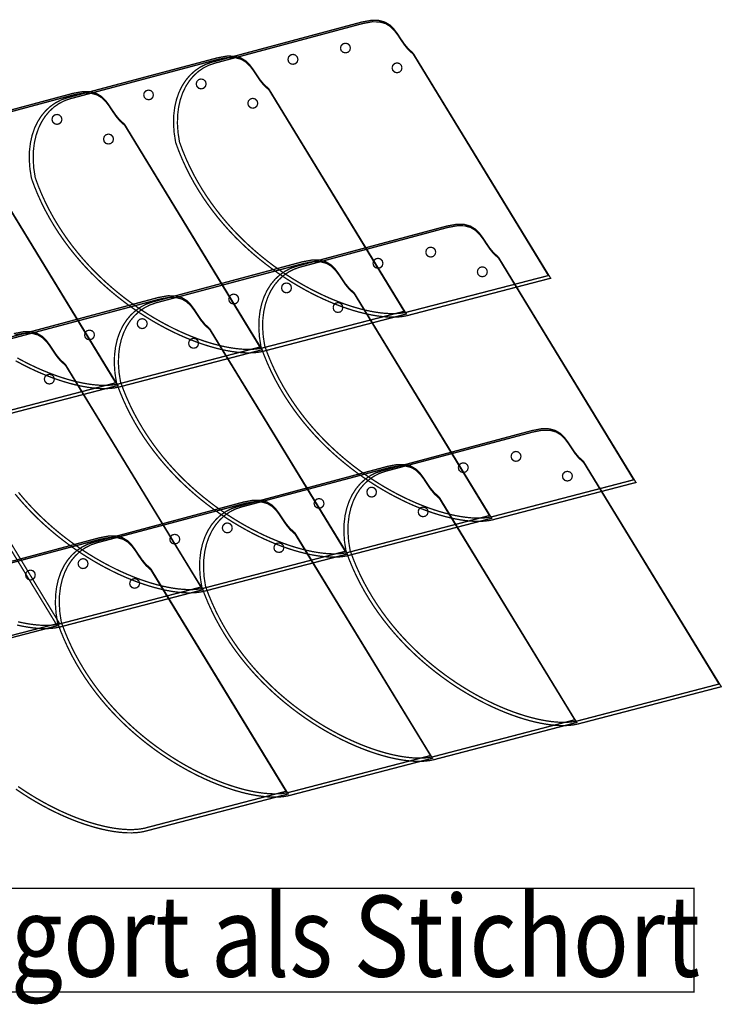
# Model space of a CAD drawing. Extents: x -1.02 to 1.49, y -0.81 to 1.53.
# Drawn here: x -0.13 to 1.49, y -0.81 to 1.46 of the extents above; entities that cross this region are included whole.
import ezdxf
from ezdxf.enums import TextEntityAlignment as Align

# ---------------------------------------------------------------- set-up
doc = ezdxf.new("R2010")
doc.units = 0
doc.header["$LTSCALE"] = 0.000394
doc.layers.add('EBENE_1', color=7, linetype='CONTINUOUS')
doc.styles.add('SN0', font='SCRIPTS', dxfattribs={"width": 4e-06})

msp = doc.modelspace()

# ---------------------------------------------------------------- linework, layer by layer
at = {"layer": 'EBENE_1', "color": 39, "linetype": 'CONTINUOUS', "const_width": 0.003}
for points in [[(0.779843, 1.384543), (1.091429, 0.873571), (0.764976, 0.789087), (0.756511, 0.787471), (0.747451, 0.786395), (0.737827, 0.785857), (0.72767, 0.785854), (0.71701, 0.786385), (0.705878, 0.787447), (0.694304, 0.789039), (0.682318, 0.791158), (0.669952, 0.793803), (0.657236, 0.796971), (0.6442, 0.80066), (0.630875, 0.804869), (0.617292, 0.809595), (0.603481, 0.814836), (0.589473, 0.82059), (0.575298, 0.826856), (0.560986, 0.83363), (0.546569, 0.840912), (0.532077, 0.848698), (0.51754, 0.856988), (0.502989, 0.865778), (0.488455, 0.875068), (0.473968, 0.884854), (0.459558, 0.895135), (0.445257, 0.905909), (0.431094, 0.917173), (0.417101, 0.928926), (0.403307, 0.941166), (0.389744, 0.953891), (0.376442, 0.967098), (0.363431, 0.980785), (0.350742, 0.994951), (0.338406, 1.009594), (0.326453, 1.024711), (0.314914, 1.0403), (0.303819, 1.05636), (0.293199, 1.072888), (0.283085, 1.089882), (0.273506, 1.107341), (0.264494, 1.125261), (0.256079, 1.143642), (0.248291, 1.162481), (0.241161, 1.181776), (0.241161, 1.181776), (0.23781, 1.203444), (0.236424, 1.224102), (0.236906, 1.243677), (0.239158, 1.262095), (0.243082, 1.279282), (0.248581, 1.295163), (0.255557, 1.309666), (0.263912, 1.322716), (0.273548, 1.334239), (0.284367, 1.344162), (0.296271, 1.352411), (0.309163, 1.358912), (0.322945, 1.363591), (0.662917, 1.454835), (0.684786, 1.458944), (0.702263, 1.45875), (0.716147, 1.454939), (0.727237, 1.448195), (0.736333, 1.439205), (0.744232, 1.428654), (0.751733, 1.417227), (0.759636, 1.405609), (0.76874, 1.394486)], [(0.447307, 1.302083), (0.758894, 0.791114), (0.432437, 0.706626), (0.423972, 0.70501), (0.414912, 0.703934), (0.405288, 0.703396), (0.395131, 0.703393), (0.384471, 0.703924), (0.373339, 0.704987), (0.361764, 0.706579), (0.349779, 0.708698), (0.337413, 0.711343), (0.324697, 0.714511), (0.311662, 0.7182), (0.298337, 0.722409), (0.284754, 0.727135), (0.270943, 0.732376), (0.256935, 0.738131), (0.24276, 0.744396), (0.228448, 0.751171), (0.214031, 0.758453), (0.199539, 0.766239), (0.185003, 0.774529), (0.170452, 0.78332), (0.155918, 0.792609), (0.141431, 0.802395), (0.127022, 0.812677), (0.11272, 0.82345), (0.098558, 0.834715), (0.084565, 0.846468), (0.070772, 0.858708), (0.057209, 0.871433), (0.043907, 0.88464), (0.030896, 0.898328), (0.018208, 0.912494), (0.005872, 0.927137), (-0.00608, 0.942254), (-0.017619, 0.957843), (-0.028714, 0.973903), (-0.039334, 0.990431), (-0.049448, 1.007425), (-0.059027, 1.024884), (-0.068039, 1.042804), (-0.076453, 1.061185), (-0.084241, 1.080024), (-0.09137, 1.099319), (-0.09137, 1.099319), (-0.094722, 1.120998), (-0.096108, 1.141689), (-0.095626, 1.161312), (-0.093374, 1.17979), (-0.089449, 1.197047), (-0.083951, 1.213004), (-0.076975, 1.227585), (-0.068621, 1.24071), (-0.058985, 1.252304), (-0.048167, 1.262288), (-0.036263, 1.270585), (-0.023372, 1.277117), (-0.009591, 1.281807), (0.330378, 1.372374), (0.352248, 1.376483), (0.369725, 1.37629), (0.38361, 1.372479), (0.394701, 1.365736), (0.403797, 1.356746), (0.411696, 1.346195), (0.419198, 1.334768), (0.427101, 1.32315), (0.436204, 1.312026)], [(0.976528, 0.914126), (1.28811, 0.402476), (0.961657, 0.317315), (0.953192, 0.315745), (0.944132, 0.314713), (0.934509, 0.314217), (0.924351, 0.314254), (0.913691, 0.314823), (0.902559, 0.315921), (0.890985, 0.317547), (0.879, 0.319699), (0.866634, 0.322374), (0.853918, 0.325571), (0.840882, 0.329287), (0.827557, 0.333521), (0.813974, 0.338271), (0.800163, 0.343535), (0.786155, 0.34931), (0.77198, 0.355595), (0.757669, 0.362387), (0.743252, 0.369685), (0.72876, 0.377487), (0.714223, 0.385791), (0.699672, 0.394595), (0.685138, 0.403896), (0.670651, 0.413693), (0.656241, 0.423984), (0.64194, 0.434766), (0.627778, 0.446039), (0.613784, 0.457799), (0.599991, 0.470045), (0.586428, 0.482775), (0.573126, 0.495986), (0.560115, 0.509678), (0.547427, 0.523847), (0.535091, 0.538493), (0.523138, 0.553612), (0.511599, 0.569203), (0.500504, 0.585264), (0.489884, 0.601793), (0.47977, 0.618788), (0.470191, 0.636246), (0.461179, 0.654167), (0.452764, 0.672548), (0.444976, 0.691386), (0.437846, 0.710681), (0.437846, 0.710681), (0.434361, 0.732361), (0.432885, 0.753051), (0.433313, 0.772674), (0.435543, 0.791154), (0.439471, 0.808411), (0.444994, 0.824368), (0.452009, 0.838949), (0.460411, 0.852075), (0.470098, 0.863669), (0.480967, 0.873653), (0.492913, 0.881951), (0.505834, 0.888483), (0.519626, 0.893173), (0.858921, 0.984417), (0.880974, 0.988525), (0.898599, 0.988331), (0.912599, 0.98452), (0.923775, 0.977776), (0.932933, 0.968786), (0.940873, 0.958235), (0.9484, 0.946809), (0.956316, 0.935191), (0.965424, 0.924068)], [(0.643992, 0.831665), (0.955575, 0.32002), (0.629122, 0.234858), (0.620657, 0.233288), (0.611597, 0.232256), (0.601973, 0.23176), (0.591816, 0.231797), (0.581156, 0.232365), (0.570023, 0.233463), (0.558449, 0.235089), (0.546464, 0.23724), (0.534098, 0.239915), (0.521382, 0.243112), (0.508346, 0.246828), (0.495021, 0.251062), (0.481438, 0.255812), (0.467627, 0.261075), (0.453618, 0.26685), (0.439443, 0.273135), (0.425132, 0.279928), (0.410715, 0.287226), (0.396222, 0.295028), (0.381686, 0.303331), (0.367135, 0.312135), (0.3526, 0.321436), (0.338113, 0.331233), (0.323704, 0.341524), (0.309402, 0.352307), (0.29524, 0.363579), (0.281246, 0.375339), (0.267453, 0.387585), (0.253889, 0.400315), (0.240587, 0.413527), (0.227577, 0.427219), (0.214888, 0.441388), (0.202552, 0.456034), (0.190599, 0.471153), (0.17906, 0.486744), (0.167965, 0.502806), (0.157345, 0.519335), (0.14723, 0.53633), (0.137652, 0.553789), (0.128639, 0.57171), (0.120224, 0.590091), (0.112437, 0.608929), (0.105307, 0.628224), (0.105307, 0.628224), (0.101823, 0.649893), (0.100347, 0.670553), (0.100775, 0.690134), (0.103006, 0.708563), (0.106934, 0.725768), (0.112457, 0.741677), (0.119471, 0.756218), (0.127874, 0.76932), (0.137561, 0.78091), (0.148429, 0.790916), (0.160376, 0.799266), (0.173298, 0.805889), (0.187091, 0.810713), (0.526386, 0.901283), (0.548439, 0.905575), (0.566064, 0.905528), (0.580063, 0.901831), (0.59124, 0.895173), (0.600397, 0.886245), (0.608338, 0.875735), (0.615865, 0.864332), (0.623781, 0.852727), (0.632889, 0.841608)], [(1.172535, 0.443031), (1.484795, -0.068614), (1.158343, -0.153776), (1.149877, -0.155345), (1.140817, -0.156377), (1.131194, -0.156873), (1.121036, -0.156836), (1.110376, -0.156268), (1.099244, -0.155169), (1.08767, -0.153543), (1.075685, -0.151392), (1.063319, -0.148717), (1.050603, -0.14552), (1.037567, -0.141803), (1.024242, -0.137569), (1.010659, -0.13282), (0.996848, -0.127556), (0.98284, -0.121781), (0.968665, -0.115496), (0.954353, -0.108704), (0.939936, -0.101405), (0.925444, -0.093604), (0.910908, -0.0853), (0.896357, -0.076496), (0.881822, -0.067195), (0.867335, -0.057398), (0.852926, -0.047108), (0.838624, -0.036325), (0.824462, -0.025053), (0.810468, -0.013293), (0.796675, -0.001047), (0.783112, 0.011683), (0.76981, 0.024894), (0.756799, 0.038586), (0.74411, 0.052755), (0.731774, 0.0674), (0.719821, 0.082519), (0.708282, 0.09811), (0.697187, 0.114171), (0.686567, 0.1307), (0.676452, 0.147694), (0.666873, 0.165153), (0.657861, 0.183073), (0.649445, 0.201454), (0.641657, 0.220292), (0.634528, 0.239587), (0.634528, 0.239587), (0.631043, 0.261255), (0.629565, 0.281916), (0.629988, 0.301497), (0.632206, 0.319926), (0.636116, 0.337131), (0.641611, 0.353041), (0.648586, 0.367583), (0.656936, 0.380685), (0.666557, 0.392275), (0.677342, 0.402282), (0.689186, 0.410632), (0.701986, 0.417255), (0.715634, 0.422079), (1.055606, 0.512646), (1.077494, 0.51692), (1.095018, 0.516826), (1.108966, 0.513067), (1.120123, 0.506342), (1.129278, 0.497355), (1.137215, 0.486806), (1.144723, 0.475398), (1.152588, 0.463832), (1.161596, 0.452809)], [(0.84, 0.359898), (1.15226, -0.151071), (0.825803, -0.236232), (0.817338, -0.237802), (0.808278, -0.238834), (0.798654, -0.23933), (0.788497, -0.239294), (0.777836, -0.238725), (0.766703, -0.237628), (0.755128, -0.236003), (0.743141, -0.233853), (0.730773, -0.23118), (0.718055, -0.227985), (0.705016, -0.224272), (0.691688, -0.220041), (0.678101, -0.215296), (0.664286, -0.210037), (0.650272, -0.204267), (0.636091, -0.197989), (0.621772, -0.191203), (0.607348, -0.183913), (0.592847, -0.17612), (0.5783, -0.167826), (0.563739, -0.159033), (0.549193, -0.149744), (0.534693, -0.13996), (0.520269, -0.129684), (0.505953, -0.118917), (0.491774, -0.107661), (0.477762, -0.095919), (0.46395, -0.083692), (0.450366, -0.070983), (0.437042, -0.057794), (0.424007, -0.044126), (0.411293, -0.029982), (0.39893, -0.015364), (0.386949, -0.000274), (0.37538, 0.015287), (0.364253, 0.031316), (0.353599, 0.04781), (0.343448, 0.064769), (0.333831, 0.08219), (0.324779, 0.100071), (0.316322, 0.11841), (0.308491, 0.137204), (0.301315, 0.156453), (0.301315, 0.156453), (0.297974, 0.178266), (0.296618, 0.199049), (0.297142, 0.218731), (0.299444, 0.237244), (0.303421, 0.254515), (0.308968, 0.270477), (0.315983, 0.285057), (0.324361, 0.298187), (0.334001, 0.309796), (0.344798, 0.319813), (0.356648, 0.32817), (0.36945, 0.334795), (0.383098, 0.339618), (0.723071, 0.430189), (0.74494, 0.434462), (0.762418, 0.434363), (0.776303, 0.43059), (0.787393, 0.42384), (0.796488, 0.414812), (0.804387, 0.404202), (0.811889, 0.392708), (0.819792, 0.381028), (0.828896, 0.369858)], [(0.507461, 0.277437), (0.81972, -0.233531), (0.492591, -0.318693), (0.484125, -0.320262), (0.475065, -0.321294), (0.465442, -0.321791), (0.455284, -0.321754), (0.444624, -0.321186), (0.433492, -0.320088), (0.421918, -0.318464), (0.409933, -0.316313), (0.397567, -0.31364), (0.384851, -0.310446), (0.371815, -0.306732), (0.35849, -0.302501), (0.344907, -0.297755), (0.331097, -0.292497), (0.317088, -0.286727), (0.302913, -0.280448), (0.288602, -0.273663), (0.274185, -0.266372), (0.259693, -0.258579), (0.245156, -0.250285), (0.230606, -0.241492), (0.216072, -0.232203), (0.201585, -0.222419), (0.187175, -0.212142), (0.172874, -0.201375), (0.158712, -0.190119), (0.144718, -0.178377), (0.130925, -0.16615), (0.117362, -0.153441), (0.10406, -0.140252), (0.09105, -0.126584), (0.078361, -0.11244), (0.066026, -0.097821), (0.054073, -0.082731), (0.042534, -0.06717), (0.03144, -0.051141), (0.02082, -0.034647), (0.010705, -0.017688), (0.001127, -0.000267), (-0.007885, 0.017614), (-0.0163, 0.035953), (-0.024087, 0.054748), (-0.031217, 0.073996), (-0.031217, 0.073996), (-0.034568, 0.095808), (-0.035954, 0.116591), (-0.035472, 0.136273), (-0.03322, 0.154785), (-0.029296, 0.172057), (-0.023797, 0.188018), (-0.016822, 0.202599), (-0.008468, 0.215729), (0.001167, 0.227338), (0.011985, 0.237356), (0.023888, 0.245713), (0.036779, 0.252338), (0.050559, 0.257161), (0.390531, 0.347728), (0.412401, 0.351837), (0.429879, 0.351644), (0.443764, 0.347832), (0.454855, 0.341089), (0.46395, 0.332099), (0.47185, 0.321548), (0.479351, 0.31012), (0.487255, 0.298503), (0.496358, 0.28738)], [(1.427402, -0.778654), (1.427402, -0.539469), (-0.728299, -0.539469), (-0.728299, -0.778654)]]:
    msp.add_lwpolyline(points, close=True, dxfattribs=at)
for points in [[(0.315508, 1.365618), (0.66089, 1.458217)], [(0.66089, 1.458217), (0.683126, 1.462305), (0.700902, 1.462054), (0.715028, 1.458154), (0.726315, 1.451294), (0.735574, 1.442162), (0.743617, 1.43145), (0.751254, 1.419845), (0.759297, 1.408037), (0.768556, 1.396716), (0.779843, 1.386571)], [(0.623717, 1.409551), (0.618032, 1.408074), (0.613851, 1.404043), (0.612224, 1.398059)], [(0.635205, 1.398059), (0.633728, 1.404043), (0.629698, 1.408074), (0.623717, 1.409551)], [(0.502728, 1.383866), (0.496747, 1.382239), (0.492717, 1.378059), (0.49124, 1.372374)], [(0.51422, 1.372374), (0.512594, 1.378059), (0.508413, 1.382239), (0.502728, 1.383866)], [(0.612224, 1.398059), (0.613851, 1.392553), (0.618032, 1.388699), (0.623717, 1.387248)], [(0.623717, 1.387248), (0.629698, 1.388699), (0.633728, 1.392553), (0.635205, 1.398059)], [(0.779843, 1.386571), (1.096835, 0.867488), (0.764976, 0.780976)], [(-0.017024, 1.283835), (0.32835, 1.375756)], [(0.232374, 1.180425), (0.228902, 1.202538), (0.227459, 1.223597), (0.227942, 1.243531), (0.230245, 1.262271), (0.234262, 1.279747), (0.239889, 1.295888), (0.247021, 1.310625), (0.255551, 1.323887), (0.265375, 1.335603), (0.276388, 1.345705), (0.288485, 1.354121), (0.30156, 1.360783), (0.315508, 1.365618)], [(0.32835, 1.375756), (0.350588, 1.379845), (0.368364, 1.379595), (0.38249, 1.375695), (0.393777, 1.368835), (0.403037, 1.359703), (0.41108, 1.34899), (0.418717, 1.337385), (0.42676, 1.325577), (0.43602, 1.314255), (0.447307, 1.30411)], [(0.49124, 1.372374), (0.492717, 1.366393), (0.496747, 1.362363), (0.502728, 1.360886)], [(0.502728, 1.360886), (0.508413, 1.362363), (0.512594, 1.366393), (0.51422, 1.372374)], [(0.742669, 1.364268), (0.736987, 1.36264), (0.732808, 1.358458), (0.731181, 1.352776)], [(0.754161, 1.352776), (0.752534, 1.358458), (0.748352, 1.36264), (0.742669, 1.364268)], [(0.731181, 1.352776), (0.732808, 1.347094), (0.736987, 1.342914), (0.742669, 1.341287)], [(0.742669, 1.341287), (0.748352, 1.342914), (0.752534, 1.347094), (0.754161, 1.352776)], [(0.291177, 1.327091), (0.285494, 1.325614), (0.281313, 1.321585), (0.279685, 1.315602)], [(0.302669, 1.315602), (0.301042, 1.321585), (0.29686, 1.325614), (0.291177, 1.327091)], [(-0.348886, 1.201378), (-0.004181, 1.293972)], [(-0.341449, 1.19935), (-0.002154, 1.290594), (0.019715, 1.294539), (0.037192, 1.29425), (0.051076, 1.2904), (0.062165, 1.283663), (0.07126, 1.274711), (0.079159, 1.264219), (0.086661, 1.252858), (0.094564, 1.241304), (0.103668, 1.230227), (0.114772, 1.220303), (0.426354, 0.708654), (0.099902, 0.623492), (0.091438, 0.621923), (0.082381, 0.620891), (0.072763, 0.620394), (0.062613, 0.620431), (0.051962, 0.621), (0.04084, 0.622098), (0.029278, 0.623724), (0.017307, 0.625876), (0.004956, 0.628551), (-0.007744, 0.631747), (-0.020762, 0.635464), (-0.034068, 0.639698), (-0.047632, 0.644448), (-0.061422, 0.649711), (-0.075409, 0.655486), (-0.089563, 0.661771), (-0.103852, 0.668563), (-0.118246, 0.675861), (-0.132715, 0.683663)], [(-0.004181, 1.293972), (0.018054, 1.297897), (0.035829, 1.297552), (0.049954, 1.293614), (0.061241, 1.28676), (0.0705, 1.277667), (0.078543, 1.267013), (0.086181, 1.255475), (0.094224, 1.24373), (0.103484, 1.232455), (0.114772, 1.222327)], [(0.170193, 1.301409), (0.16421, 1.299957), (0.160181, 1.296102), (0.158705, 1.290594)], [(0.181008, 1.290594), (0.179556, 1.296102), (0.1757, 1.299957), (0.170193, 1.301409)], [(0.279685, 1.315602), (0.281313, 1.30992), (0.285494, 1.305738), (0.291177, 1.30411)], [(0.291177, 1.30411), (0.29686, 1.305738), (0.301042, 1.30992), (0.302669, 1.315602)], [(0.447307, 1.30411), (0.764299, 0.785031), (0.432437, 0.698516)], [(-0.100157, 1.097965), (-0.103642, 1.120089), (-0.105114, 1.141179), (-0.104674, 1.161162), (-0.102421, 1.179963), (-0.098456, 1.19751), (-0.092877, 1.213727), (-0.085784, 1.228542), (-0.077277, 1.24188), (-0.067456, 1.253667), (-0.056421, 1.26383), (-0.04427, 1.272295), (-0.031105, 1.278988), (-0.017024, 1.283835)], [(0.158705, 1.290594), (0.160181, 1.284611), (0.16421, 1.28058), (0.170193, 1.279102)], [(0.170193, 1.279102), (0.1757, 1.28058), (0.179556, 1.284611), (0.181008, 1.290594)], [(0.410134, 1.282484), (0.404452, 1.280857), (0.400272, 1.276675), (0.398646, 1.270992)], [(0.398646, 1.270992), (0.400272, 1.26531), (0.404452, 1.261131), (0.410134, 1.259504)], [(0.421622, 1.270992), (0.419995, 1.276675), (0.415816, 1.280857), (0.410134, 1.282484)], [(0.410134, 1.259504), (0.415816, 1.261131), (0.419995, 1.26531), (0.421622, 1.270992)], [(-0.041358, 1.245311), (-0.047038, 1.243834), (-0.051219, 1.239803), (-0.052846, 1.233819)], [(-0.052846, 1.233819), (-0.051219, 1.228136), (-0.047038, 1.223955), (-0.041358, 1.222327)], [(-0.029866, 1.233819), (-0.031493, 1.239803), (-0.035674, 1.243834), (-0.041358, 1.245311)], [(-0.041358, 1.222327), (-0.035674, 1.223955), (-0.031493, 1.228136), (-0.029866, 1.233819)], [(0.114772, 1.222327), (0.431764, 0.702571), (0.099902, 0.616059)], [(0.077598, 1.200024), (0.071615, 1.198397), (0.067584, 1.194217), (0.066106, 1.188535)], [(0.066106, 1.188535), (0.067584, 1.182552), (0.071615, 1.178521), (0.077598, 1.177043)], [(0.089087, 1.188535), (0.08746, 1.194217), (0.08328, 1.198397), (0.077598, 1.200024)], [(0.077598, 1.177043), (0.08328, 1.178521), (0.08746, 1.182552), (0.089087, 1.188535)], [(0.764976, 0.780976), (0.756364, 0.779365), (0.747147, 0.778302), (0.737356, 0.777785), (0.727023, 0.777812), (0.716177, 0.778381), (0.704852, 0.77949), (0.693077, 0.781136), (0.680884, 0.783319), (0.668303, 0.786034), (0.655367, 0.789281), (0.642105, 0.793057), (0.62855, 0.797359), (0.614732, 0.802187), (0.600683, 0.807537), (0.586433, 0.813408), (0.572014, 0.819797), (0.557457, 0.826703), (0.542792, 0.834122), (0.528051, 0.842054), (0.513266, 0.850495), (0.498467, 0.859444), (0.483685, 0.868899), (0.468952, 0.878856), (0.454298, 0.889316), (0.439755, 0.900274), (0.425353, 0.911729), (0.411125, 0.923679), (0.3971, 0.936122), (0.383311, 0.949055), (0.369788, 0.962476), (0.356562, 0.976384), (0.343665, 0.990776), (0.331128, 1.00565), (0.318981, 1.021004), (0.307256, 1.036835), (0.295984, 1.053142), (0.285195, 1.069922), (0.274922, 1.087174), (0.265196, 1.104894), (0.256046, 1.123082), (0.247506, 1.141735), (0.239604, 1.16085), (0.232374, 1.180425)], [(-0.217764, 1.13987), (0.099224, 0.620114), (-0.23263, 0.533598)], [(-0.217764, 1.137843), (0.093819, 0.626197), (-0.23263, 0.541035)], [(0.432437, 0.698516), (0.423825, 0.696904), (0.414608, 0.695842), (0.404817, 0.695325), (0.394483, 0.695352), (0.383638, 0.695921), (0.372313, 0.69703), (0.360538, 0.698677), (0.348345, 0.700859), (0.335764, 0.703575), (0.322828, 0.706822), (0.309567, 0.710598), (0.296012, 0.714901), (0.282194, 0.719728), (0.268145, 0.725078), (0.253895, 0.730949), (0.239476, 0.737338), (0.224919, 0.744244), (0.210254, 0.751663), (0.195514, 0.759595), (0.180729, 0.768036), (0.16593, 0.776985), (0.151148, 0.786439), (0.136415, 0.796397), (0.121761, 0.806856), (0.107219, 0.817814), (0.092817, 0.829269), (0.078589, 0.841219), (0.064565, 0.853662), (0.050776, 0.866595), (0.037253, 0.880017), (0.024028, 0.893924), (0.011131, 0.908316), (-0.001407, 0.92319), (-0.013553, 0.938544), (-0.025278, 0.954375), (-0.03655, 0.970682), (-0.047338, 0.987462), (-0.05761, 1.004713), (-0.067337, 1.022434), (-0.076486, 1.040622), (-0.085026, 1.059274), (-0.092927, 1.078389), (-0.100157, 1.097965)], [(0.511516, 0.895201), (0.857571, 0.987795)], [(0.857571, 0.987795), (0.879808, 0.991885), (0.897584, 0.991635), (0.911711, 0.987736), (0.922998, 0.980876), (0.932257, 0.971745), (0.9403, 0.961032), (0.947938, 0.949427), (0.955981, 0.93762), (0.96524, 0.926299), (0.976528, 0.916154)], [(0.820398, 0.93913), (0.814716, 0.937654), (0.810536, 0.933625), (0.808909, 0.927642)], [(0.831886, 0.927642), (0.830259, 0.933625), (0.826079, 0.937654), (0.820398, 0.93913)], [(0.524358, 0.905339), (0.546778, 0.909427), (0.564701, 0.909177), (0.578941, 0.905276), (0.590314, 0.898416), (0.599636, 0.889284), (0.60772, 0.878572), (0.615383, 0.866967), (0.623439, 0.855159), (0.632704, 0.843838), (0.643992, 0.833693)], [(0.698736, 0.913449), (0.693054, 0.911821), (0.688875, 0.90764), (0.687248, 0.901957)], [(0.710228, 0.901957), (0.708751, 0.90764), (0.70472, 0.911821), (0.698736, 0.913449)], [(0.808909, 0.927642), (0.810536, 0.92196), (0.814716, 0.91778), (0.820398, 0.916154)], [(0.820398, 0.916154), (0.826079, 0.91778), (0.830259, 0.92196), (0.831886, 0.927642)], [(0.976528, 0.916154), (1.29352, 0.396394), (0.961657, 0.309882)], [(0.17898, 0.81274), (0.524358, 0.905339)], [(0.429059, 0.709331), (0.425574, 0.731455), (0.4241, 0.752545), (0.424534, 0.772528), (0.426775, 0.79133), (0.430722, 0.808876), (0.436273, 0.825093), (0.443327, 0.839908), (0.451781, 0.853246), (0.461535, 0.865033), (0.472487, 0.875196), (0.484536, 0.883661), (0.497579, 0.890354), (0.511516, 0.895201)], [(0.687248, 0.901957), (0.688875, 0.895976), (0.693054, 0.891946), (0.698736, 0.890469)], [(0.698736, 0.890469), (0.70472, 0.891946), (0.708751, 0.895976), (0.710228, 0.901957)], [(0.939354, 0.893846), (0.933371, 0.89222), (0.929339, 0.88804), (0.927862, 0.882358)], [(0.950843, 0.882358), (0.949216, 0.88804), (0.945036, 0.89222), (0.939354, 0.893846)], [(0.927862, 0.882358), (0.929339, 0.876374), (0.933371, 0.872343), (0.939354, 0.870866)], [(0.939354, 0.870866), (0.945036, 0.872343), (0.949216, 0.876374), (0.950843, 0.882358)], [(0.487862, 0.856673), (0.482178, 0.855196), (0.477997, 0.851166), (0.47637, 0.845185)], [(0.47637, 0.845185), (0.477997, 0.839502), (0.482178, 0.835321), (0.487862, 0.833693)], [(0.49935, 0.845185), (0.497724, 0.851166), (0.493544, 0.855196), (0.487862, 0.856673)], [(0.487862, 0.833693), (0.493544, 0.835321), (0.497724, 0.839502), (0.49935, 0.845185)], [(-0.153555, 0.730283), (0.191823, 0.822882)], [(-0.146118, 0.728256), (0.19385, 0.818823), (0.215738, 0.823097), (0.233263, 0.823004), (0.24721, 0.819244), (0.258367, 0.812519), (0.267522, 0.803532), (0.275459, 0.792983), (0.282967, 0.781575), (0.290832, 0.770009), (0.29984, 0.758986), (0.31078, 0.749209), (0.623039, 0.237559), (0.296583, 0.152398), (0.288117, 0.150828), (0.279058, 0.149796), (0.269434, 0.1493), (0.259277, 0.149337), (0.248617, 0.149906), (0.237484, 0.151004), (0.22591, 0.15263), (0.213925, 0.154782), (0.201559, 0.157457), (0.188843, 0.160653), (0.175808, 0.16437), (0.162483, 0.168604), (0.1489, 0.173354), (0.135089, 0.178617), (0.121081, 0.184392), (0.106906, 0.190677), (0.092595, 0.19747), (0.078178, 0.204768), (0.063686, 0.21257), (0.04915, 0.220874), (0.034599, 0.229677), (0.020065, 0.238978), (0.005578, 0.248775), (-0.008831, 0.259066), (-0.023132, 0.269849), (-0.037295, 0.281121), (-0.051288, 0.292881), (-0.065081, 0.305127), (-0.078644, 0.317857), (-0.091946, 0.331069), (-0.104956, 0.344761), (-0.117645, 0.35893), (-0.129981, 0.373575)], [(0.191823, 0.822882), (0.214242, 0.82697), (0.23216, 0.82672), (0.246387, 0.82282), (0.257736, 0.815959), (0.267016, 0.806828), (0.275039, 0.796115), (0.282615, 0.78451), (0.290557, 0.772702), (0.299675, 0.761381), (0.31078, 0.751236)], [(0.366201, 0.830988), (0.360518, 0.829361), (0.356336, 0.825182), (0.354709, 0.8195)], [(0.354709, 0.8195), (0.356336, 0.813516), (0.360518, 0.809485), (0.366201, 0.808008)], [(0.377693, 0.8195), (0.376065, 0.825182), (0.371884, 0.829361), (0.366201, 0.830988)], [(0.366201, 0.808008), (0.371884, 0.809485), (0.376065, 0.813516), (0.377693, 0.8195)], [(0.643992, 0.833693), (0.960984, 0.313937), (0.628445, 0.227421)], [(0.095846, 0.62687), (0.092373, 0.648994), (0.09093, 0.670085), (0.091413, 0.690067), (0.093716, 0.708869), (0.097733, 0.726415), (0.10336, 0.742633), (0.110492, 0.757447), (0.119022, 0.770785), (0.128847, 0.782572), (0.13986, 0.792736), (0.151957, 0.8012), (0.165032, 0.807893), (0.17898, 0.81274)], [(0.606815, 0.81139), (0.600834, 0.809763), (0.596804, 0.805582), (0.595327, 0.799898)], [(0.595327, 0.799898), (0.596804, 0.793915), (0.600834, 0.789886), (0.606815, 0.788409)], [(0.61763, 0.799898), (0.616178, 0.805582), (0.612322, 0.809763), (0.606815, 0.81139)], [(0.606815, 0.788409), (0.612322, 0.789886), (0.616178, 0.793915), (0.61763, 0.799898)], [(0.155323, 0.774217), (0.14934, 0.772589), (0.145311, 0.768407), (0.143835, 0.762724)], [(0.166815, 0.762724), (0.165187, 0.768407), (0.161006, 0.772589), (0.155323, 0.774217)], [(0.143835, 0.762724), (0.145311, 0.757043), (0.14934, 0.752863), (0.155323, 0.751236)], [(0.155323, 0.751236), (0.161006, 0.752863), (0.165187, 0.757043), (0.166815, 0.762724)], [(0.31078, 0.751236), (0.628445, 0.231476), (0.295909, 0.144965)], [(-0.140709, 0.739744), (-0.118472, 0.744017), (-0.100697, 0.743914), (-0.086572, 0.740128), (-0.075285, 0.733354), (-0.066026, 0.724284), (-0.057983, 0.713612), (-0.050346, 0.702032), (-0.042303, 0.690237), (-0.033043, 0.67892), (-0.021756, 0.668776)], [(-0.138685, 0.736366), (-0.116815, 0.740639), (-0.099338, 0.740545), (-0.085453, 0.736785), (-0.074362, 0.730061), (-0.065266, 0.721073), (-0.057367, 0.710525), (-0.049865, 0.699116), (-0.041962, 0.68755), (-0.032859, 0.676526), (-0.021756, 0.666748), (0.2905, 0.155102), (-0.035949, 0.069941), (-0.044413, 0.068371), (-0.05347, 0.067339), (-0.063088, 0.066842), (-0.073238, 0.066879), (-0.08389, 0.067448), (-0.095011, 0.068546), (-0.106573, 0.070172), (-0.118545, 0.072323), (-0.130896, 0.074998)], [(0.033661, 0.747858), (0.027981, 0.746406), (0.023801, 0.742549), (0.022173, 0.737039)], [(0.022173, 0.737039), (0.023801, 0.731058), (0.027981, 0.727028), (0.033661, 0.725551)], [(0.045154, 0.737039), (0.043527, 0.742549), (0.039346, 0.746406), (0.033661, 0.747858)], [(0.033661, 0.725551), (0.039346, 0.727028), (0.043527, 0.731058), (0.045154, 0.737039)], [(0.273602, 0.728933), (0.267921, 0.727305), (0.263741, 0.723124), (0.262114, 0.717441)], [(0.285094, 0.717441), (0.283617, 0.723124), (0.279586, 0.727305), (0.273602, 0.728933)], [(0.262114, 0.717441), (0.263741, 0.711458), (0.267921, 0.707429), (0.273602, 0.705953)], [(0.273602, 0.705953), (0.279586, 0.707429), (0.283617, 0.711458), (0.285094, 0.717441)], [(0.961657, 0.309882), (0.953045, 0.308271), (0.943828, 0.307208), (0.934037, 0.306691), (0.923704, 0.306718), (0.912859, 0.307288), (0.901533, 0.308397), (0.889758, 0.310043), (0.877565, 0.312226), (0.864985, 0.314941), (0.852048, 0.318188), (0.838787, 0.321964), (0.825232, 0.326267), (0.811414, 0.331094), (0.797365, 0.336445), (0.783115, 0.342315), (0.768696, 0.348705), (0.754139, 0.35561), (0.739475, 0.36303), (0.724734, 0.370961), (0.709949, 0.379402), (0.69515, 0.388351), (0.680368, 0.397806), (0.665635, 0.407763), (0.650981, 0.418222), (0.636438, 0.429181), (0.622037, 0.440636), (0.607809, 0.452586), (0.593784, 0.465028), (0.579995, 0.477961), (0.566472, 0.491383), (0.553247, 0.50529), (0.54035, 0.519682), (0.527812, 0.534556), (0.515665, 0.54991), (0.50394, 0.565741), (0.492668, 0.582048), (0.48188, 0.598828), (0.471607, 0.61608), (0.461881, 0.6338), (0.452731, 0.651988), (0.444191, 0.67064), (0.43629, 0.689755), (0.429059, 0.709331)], [(0.099902, 0.616059), (0.091291, 0.614447), (0.082077, 0.613384), (0.072292, 0.612867), (0.061965, 0.612895), (0.051129, 0.613464), (0.039814, 0.614573), (0.028052, 0.616219), (0.015872, 0.618401), (0.003307, 0.621117), (-0.009613, 0.624364), (-0.022857, 0.628139), (-0.036393, 0.632442), (-0.050192, 0.63727), (-0.06422, 0.64262), (-0.078449, 0.648491), (-0.092846, 0.65488), (-0.107381, 0.661785), (-0.122023, 0.669205), (-0.13674, 0.677136)], [(-0.021756, 0.668776), (0.295232, 0.14902), (-0.036626, 0.062504)], [(-0.058929, 0.645795), (-0.064611, 0.644343), (-0.068791, 0.640489), (-0.070417, 0.634984)], [(-0.070417, 0.634984), (-0.068791, 0.629), (-0.064611, 0.624969), (-0.058929, 0.623492)], [(-0.047437, 0.634984), (-0.048914, 0.640489), (-0.052945, 0.644343), (-0.058929, 0.645795)], [(-0.058929, 0.623492), (-0.052945, 0.624969), (-0.048914, 0.629), (-0.047437, 0.634984)], [(0.628445, 0.227421), (0.619879, 0.22581), (0.610706, 0.224747), (0.600957, 0.22423), (0.590663, 0.224258), (0.579855, 0.224827), (0.568564, 0.225936), (0.556822, 0.227583), (0.54466, 0.229765), (0.532108, 0.232481), (0.519198, 0.235728), (0.505961, 0.239504), (0.492428, 0.243807), (0.478629, 0.248634), (0.464598, 0.253985), (0.450363, 0.259856), (0.435957, 0.266245), (0.421411, 0.27315), (0.406755, 0.28057), (0.392021, 0.288502), (0.37724, 0.296943), (0.362443, 0.305892), (0.347662, 0.315346), (0.332926, 0.325304), (0.318268, 0.335763), (0.303718, 0.346722), (0.289308, 0.358177), (0.275069, 0.370127), (0.261032, 0.382569), (0.247227, 0.395502), (0.233686, 0.408924), (0.220441, 0.422832), (0.207522, 0.437223), (0.194961, 0.452097), (0.182787, 0.467451), (0.171034, 0.483282), (0.159731, 0.499589), (0.14891, 0.516369), (0.138602, 0.53362), (0.128839, 0.55134), (0.11965, 0.569528), (0.111068, 0.58818), (0.103123, 0.607295), (0.095846, 0.62687)], [(-0.356996, 0.585642), (-0.040681, 0.065886), (-0.371866, -0.020626)], [(-0.348209, 0.588346), (-0.035949, 0.071969), (-0.365783, -0.013189)], [(0.708201, 0.423429), (1.053579, 0.516028)], [(1.053579, 0.516028), (1.075833, 0.520281), (1.093656, 0.520131), (1.107845, 0.516282), (1.119199, 0.509441), (1.128518, 0.500312), (1.1366, 0.489602), (1.144243, 0.478016), (1.152248, 0.46626), (1.161412, 0.455039), (1.172535, 0.445059)], [(1.017083, 0.468039), (1.011099, 0.466412), (1.007068, 0.46223), (1.005591, 0.456547)], [(1.005591, 0.456547), (1.007068, 0.450865), (1.011099, 0.446686), (1.017083, 0.445059)], [(1.028571, 0.456547), (1.026944, 0.46223), (1.022765, 0.466412), (1.017083, 0.468039)], [(1.017083, 0.445059), (1.022765, 0.446686), (1.026944, 0.450865), (1.028571, 0.456547)], [(0.375661, 0.340972), (0.721043, 0.433567)], [(0.721043, 0.433567), (0.74328, 0.437821), (0.761055, 0.437671), (0.775181, 0.433822), (0.786469, 0.426981), (0.795728, 0.417853), (0.803772, 0.407143), (0.811409, 0.395557), (0.819453, 0.383801), (0.828713, 0.372579), (0.84, 0.362598)], [(0.895421, 0.441677), (0.889739, 0.440226), (0.88556, 0.436372), (0.883933, 0.430866)], [(0.883933, 0.430866), (0.88556, 0.424882), (0.889739, 0.420851), (0.895421, 0.419374)], [(0.906909, 0.430866), (0.905283, 0.436372), (0.901103, 0.440226), (0.895421, 0.441677)], [(0.895421, 0.419374), (0.901103, 0.420851), (0.905283, 0.424882), (0.906909, 0.430866)], [(1.172535, 0.445059), (1.490201, -0.074697), (1.157665, -0.161209)], [(0.625067, 0.238236), (0.621594, 0.26036), (0.620151, 0.281448), (0.620633, 0.301425), (0.622936, 0.320215), (0.626954, 0.337743), (0.632581, 0.353932), (0.639712, 0.368708), (0.648243, 0.381993), (0.658068, 0.393714), (0.669081, 0.403793), (0.681178, 0.412156), (0.694253, 0.418727), (0.708201, 0.423429)], [(1.135362, 0.422079), (1.129679, 0.420627), (1.125498, 0.416771), (1.12387, 0.411264)], [(1.12387, 0.411264), (1.125498, 0.40528), (1.129679, 0.401249), (1.135362, 0.399772)], [(1.14685, 0.411264), (1.145374, 0.416771), (1.141345, 0.420627), (1.135362, 0.422079)], [(1.135362, 0.399772), (1.141345, 0.401249), (1.145374, 0.40528), (1.14685, 0.411264)], [(0.683866, 0.385579), (0.678362, 0.383952), (0.674507, 0.379772), (0.673055, 0.374091)], [(0.695358, 0.374091), (0.693881, 0.379772), (0.68985, 0.383952), (0.683866, 0.385579)], [(0.295909, 0.144965), (0.287298, 0.143353), (0.278084, 0.14229), (0.268299, 0.141774), (0.257972, 0.141801), (0.247135, 0.14237), (0.235819, 0.143479), (0.224055, 0.145126), (0.211874, 0.147308), (0.199307, 0.150024), (0.186385, 0.153271), (0.173138, 0.157047), (0.159598, 0.161349), (0.145796, 0.166177), (0.131762, 0.171527), (0.117528, 0.177398), (0.103125, 0.183787), (0.088583, 0.190693), (0.073934, 0.198112), (0.059208, 0.206044), (0.044436, 0.214485), (0.02965, 0.223434), (0.01488, 0.232888), (0.000158, 0.242846), (-0.014486, 0.253305), (-0.029022, 0.264263), (-0.043417, 0.275718), (-0.05764, 0.287668), (-0.071662, 0.300111), (-0.085451, 0.313044), (-0.098975, 0.326465), (-0.112205, 0.340373), (-0.125109, 0.354765), (-0.137656, 0.369639)], [(0.673055, 0.374091), (0.674507, 0.368408), (0.678362, 0.364226), (0.683866, 0.362598)], [(0.683866, 0.362598), (0.68985, 0.364226), (0.693881, 0.368408), (0.695358, 0.374091)], [(0.84, 0.362598), (1.156988, -0.157154), (0.82513, -0.243669)], [(0.043126, 0.258512), (0.388504, 0.35111)], [(0.292528, 0.155776), (0.289055, 0.177899), (0.287613, 0.198988), (0.288096, 0.218965), (0.290399, 0.237755), (0.294416, 0.255283), (0.300043, 0.271472), (0.307174, 0.286248), (0.315705, 0.299534), (0.325529, 0.311255), (0.336542, 0.321335), (0.348639, 0.329698), (0.361713, 0.336269), (0.375661, 0.340972)], [(0.388504, 0.35111), (0.410741, 0.355364), (0.428517, 0.355214), (0.442644, 0.351365), (0.453931, 0.344523), (0.46319, 0.335395), (0.471233, 0.324685), (0.478871, 0.313099), (0.486914, 0.301342), (0.496173, 0.290121), (0.507461, 0.280142)], [(0.562886, 0.35922), (0.557201, 0.357743), (0.553021, 0.353712), (0.551394, 0.347728)], [(0.551394, 0.347728), (0.553021, 0.342222), (0.557201, 0.338368), (0.562886, 0.336917)], [(0.574374, 0.347728), (0.572747, 0.353712), (0.568568, 0.357743), (0.562886, 0.35922)], [(0.562886, 0.336917), (0.568568, 0.338368), (0.572747, 0.342222), (0.574374, 0.347728)], [(0.802823, 0.339618), (0.797141, 0.338167), (0.792961, 0.334312), (0.791335, 0.328803)], [(0.814315, 0.328803), (0.812688, 0.334312), (0.808507, 0.338167), (0.802823, 0.339618)], [(0.791335, 0.328803), (0.792961, 0.322822), (0.797141, 0.318792), (0.802823, 0.317315)], [(0.802823, 0.317315), (0.808507, 0.318792), (0.812688, 0.322822), (0.814315, 0.328803)], [(0.351331, 0.303122), (0.345649, 0.301495), (0.341469, 0.297315), (0.339843, 0.29163)], [(0.362823, 0.29163), (0.361346, 0.297315), (0.357315, 0.301495), (0.351331, 0.303122)], [(0.055969, 0.26865), (0.078205, 0.272904), (0.09598, 0.272755), (0.110106, 0.268907), (0.121394, 0.262066), (0.130654, 0.252937), (0.138697, 0.242227), (0.146335, 0.23064), (0.154378, 0.218884), (0.163638, 0.207662), (0.174925, 0.197681)], [(0.230346, 0.276764), (0.224364, 0.275287), (0.220334, 0.271255), (0.218858, 0.265272)], [(0.241839, 0.265272), (0.240211, 0.271255), (0.236029, 0.275287), (0.230346, 0.276764)], [(0.339843, 0.29163), (0.341469, 0.285948), (0.345649, 0.281768), (0.351331, 0.280142)], [(0.351331, 0.280142), (0.357315, 0.281768), (0.361346, 0.285948), (0.362823, 0.29163)], [(0.507461, 0.280142), (0.824453, -0.239614), (0.492591, -0.326126)], [(-0.289406, 0.176055), (0.055969, 0.26865)], [(-0.281972, 0.174701), (0.057996, 0.265272), (0.079866, 0.269381), (0.097344, 0.269187), (0.111228, 0.265376), (0.122319, 0.258632), (0.131415, 0.249642), (0.139314, 0.239091), (0.146816, 0.227664), (0.154719, 0.216046), (0.163823, 0.204923), (0.174925, 0.19498), (0.486508, -0.315988), (0.160055, -0.40115), (0.15159, -0.402719), (0.14253, -0.403751), (0.132906, -0.404248), (0.12275, -0.404211), (0.11209, -0.403643), (0.100958, -0.402545), (0.089385, -0.40092), (0.077402, -0.39877), (0.065037, -0.396097), (0.052324, -0.392903), (0.039291, -0.389189), (0.02597, -0.384959), (0.012391, -0.380213), (-0.001416, -0.374954), (-0.015419, -0.369185), (-0.029588, -0.362906), (-0.043892, -0.35612), (-0.058301, -0.34883), (-0.072784, -0.341037), (-0.087311, -0.332743), (-0.101851, -0.32395), (-0.116374, -0.314661), (-0.130848, -0.304877)], [(-0.040004, 0.073319), (-0.043477, 0.095443), (-0.04492, 0.116531), (-0.044437, 0.136508), (-0.042135, 0.155298), (-0.038117, 0.172826), (-0.03249, 0.189015), (-0.025359, 0.20379), (-0.016829, 0.217076), (-0.007005, 0.228797), (0.004008, 0.238876), (0.016104, 0.247239), (0.029179, 0.253809), (0.043126, 0.258512)], [(0.218858, 0.265272), (0.220334, 0.259764), (0.224364, 0.255909), (0.230346, 0.254457)], [(0.230346, 0.254457), (0.236029, 0.255909), (0.240211, 0.259764), (0.241839, 0.265272)], [(0.470287, 0.257161), (0.464606, 0.255684), (0.460426, 0.251653), (0.458799, 0.245669)], [(0.481776, 0.245669), (0.480149, 0.251653), (0.475969, 0.255684), (0.470287, 0.257161)], [(0.458799, 0.245669), (0.460426, 0.240163), (0.464606, 0.236309), (0.470287, 0.234858)], [(0.470287, 0.234858), (0.475969, 0.236309), (0.480149, 0.240163), (0.481776, 0.245669)], [(1.157665, -0.161209), (1.149054, -0.16282), (1.13984, -0.163883), (1.130054, -0.1644), (1.119728, -0.164372), (1.108891, -0.163803), (1.097575, -0.162694), (1.085811, -0.161047), (1.07363, -0.158865), (1.061062, -0.156149), (1.04814, -0.152903), (1.034893, -0.149127), (1.021353, -0.144824), (1.007551, -0.139996), (0.993517, -0.134646), (0.979283, -0.128775), (0.96488, -0.122386), (0.950338, -0.115481), (0.935688, -0.108061), (0.920962, -0.10013), (0.906191, -0.091689), (0.891404, -0.08274), (0.876634, -0.073286), (0.861912, -0.063328), (0.847267, -0.052869), (0.832732, -0.041911), (0.818337, -0.030456), (0.804113, -0.018506), (0.790091, -0.006064), (0.776302, 0.006869), (0.762777, 0.020291), (0.749548, 0.034198), (0.736644, 0.04859), (0.724097, 0.063464), (0.711938, 0.078817), (0.700197, 0.094648), (0.688907, 0.110955), (0.678097, 0.127735), (0.667799, 0.144986), (0.658043, 0.162707), (0.648861, 0.180894), (0.640284, 0.199546), (0.632342, 0.218661), (0.625067, 0.238236)], [(0.018795, 0.220661), (0.013112, 0.219035), (0.008931, 0.214855), (0.007303, 0.209173)], [(0.007303, 0.209173), (0.008931, 0.20349), (0.013112, 0.199309), (0.018795, 0.197681)], [(0.030283, 0.209173), (0.028807, 0.214855), (0.024778, 0.219035), (0.018795, 0.220661)], [(0.018795, 0.197681), (0.024778, 0.199309), (0.028807, 0.20349), (0.030283, 0.209173)], [(-0.102185, 0.194303), (-0.108169, 0.192826), (-0.1122, 0.188796), (-0.113677, 0.182815)], [(-0.113677, 0.182815), (-0.1122, 0.17713), (-0.108169, 0.17295), (-0.102185, 0.171323)], [(-0.09137, 0.182815), (-0.092822, 0.188796), (-0.096678, 0.192826), (-0.102185, 0.194303)], [(-0.102185, 0.171323), (-0.096678, 0.17295), (-0.092822, 0.17713), (-0.09137, 0.182815)], [(0.174925, 0.197681), (0.491917, -0.322071), (0.160055, -0.408583)], [(0.137752, 0.174701), (0.132069, 0.173225), (0.127888, 0.169195), (0.12626, 0.163213)], [(0.12626, 0.163213), (0.127888, 0.157705), (0.132069, 0.15385), (0.137752, 0.152398)], [(0.14924, 0.163213), (0.147613, 0.169195), (0.143434, 0.173225), (0.137752, 0.174701)], [(0.137752, 0.152398), (0.143434, 0.15385), (0.147613, 0.157705), (0.14924, 0.163213)], [(0.82513, -0.243669), (0.816519, -0.245281), (0.807305, -0.246344), (0.797519, -0.24686), (0.787192, -0.246833), (0.776355, -0.246263), (0.765039, -0.245154), (0.753275, -0.243508), (0.741094, -0.241325), (0.728527, -0.23861), (0.715605, -0.235363), (0.702358, -0.231587), (0.688818, -0.227284), (0.675015, -0.222456), (0.660982, -0.217106), (0.646748, -0.211235), (0.632344, -0.204846), (0.617802, -0.19794), (0.603153, -0.190521), (0.588426, -0.182589), (0.573655, -0.174148), (0.558868, -0.165199), (0.544098, -0.155745), (0.529376, -0.145787), (0.514731, -0.135328), (0.500196, -0.12437), (0.485801, -0.112915), (0.471576, -0.100965), (0.457554, -0.088522), (0.443766, -0.075589), (0.430241, -0.062168), (0.417011, -0.048261), (0.404107, -0.033869), (0.391559, -0.018995), (0.3794, -0.003642), (0.36766, 0.012189), (0.356369, 0.028496), (0.345559, 0.045276), (0.33526, 0.062527), (0.325505, 0.080247), (0.316323, 0.098434), (0.307745, 0.117086), (0.299803, 0.136201), (0.292528, 0.155776)], [(-0.036626, 0.062504), (-0.045236, 0.060893), (-0.054447, 0.05983), (-0.064227, 0.059313), (-0.074547, 0.05934), (-0.085375, 0.05991), (-0.096681, 0.061019), (-0.108432, 0.062666), (-0.1206, 0.064848), (-0.133152, 0.067564)], [(0.492591, -0.326126), (0.483978, -0.327738), (0.474761, -0.328804), (0.464971, -0.329326), (0.454637, -0.329305), (0.443792, -0.328744), (0.432466, -0.327645), (0.420691, -0.326009), (0.408498, -0.323839), (0.395918, -0.321137), (0.382981, -0.317904), (0.36972, -0.314142), (0.356165, -0.309855), (0.342348, -0.305042), (0.328298, -0.299708), (0.314049, -0.293853), (0.29963, -0.287479), (0.285072, -0.280589), (0.270408, -0.273184), (0.255668, -0.265267), (0.240882, -0.25684), (0.226083, -0.247904), (0.211302, -0.238461), (0.196569, -0.228514), (0.181915, -0.218064), (0.167372, -0.207114), (0.152971, -0.195665), (0.138743, -0.18372), (0.124719, -0.17128), (0.11093, -0.158347), (0.097407, -0.144924), (0.084181, -0.131012), (0.071284, -0.116613), (0.058747, -0.10173), (0.0466, -0.086364), (0.034876, -0.070518), (0.023604, -0.054193), (0.012816, -0.037391), (0.002543, -0.020114), (-0.007183, -0.002365), (-0.016332, 0.015855), (-0.024873, 0.034543), (-0.032774, 0.053699), (-0.040004, 0.073319)], [(0.160055, -0.408583), (0.151443, -0.410195), (0.142226, -0.411262), (0.132435, -0.411784), (0.122102, -0.411763), (0.111257, -0.411202), (0.099933, -0.410103), (0.088159, -0.408468), (0.075967, -0.406298), (0.063389, -0.403595), (0.050454, -0.400363), (0.037196, -0.396601), (0.023644, -0.392314), (0.009831, -0.387502), (-0.004214, -0.382167), (-0.018458, -0.376312), (-0.032871, -0.369938), (-0.047422, -0.363048), (-0.062078, -0.355644), (-0.07681, -0.347727), (-0.091585, -0.339299), (-0.106374, -0.330363), (-0.121143, -0.32092), (-0.135864, -0.310973)]]:
    msp.add_lwpolyline(points, dxfattribs=at)

# ---------------------------------------------------------------- texts
at = {"layer": 'EBENE_1', "color": 39, "style": 'SN0'}
msp.add_text('Anfangort als Stichort ', height=0.186988, dxfattribs=at).set_placement((-0.728299, -0.74348), (1.488966, -0.74348), align=Align.FIT)

doc.saveas('drawing.dxf')
